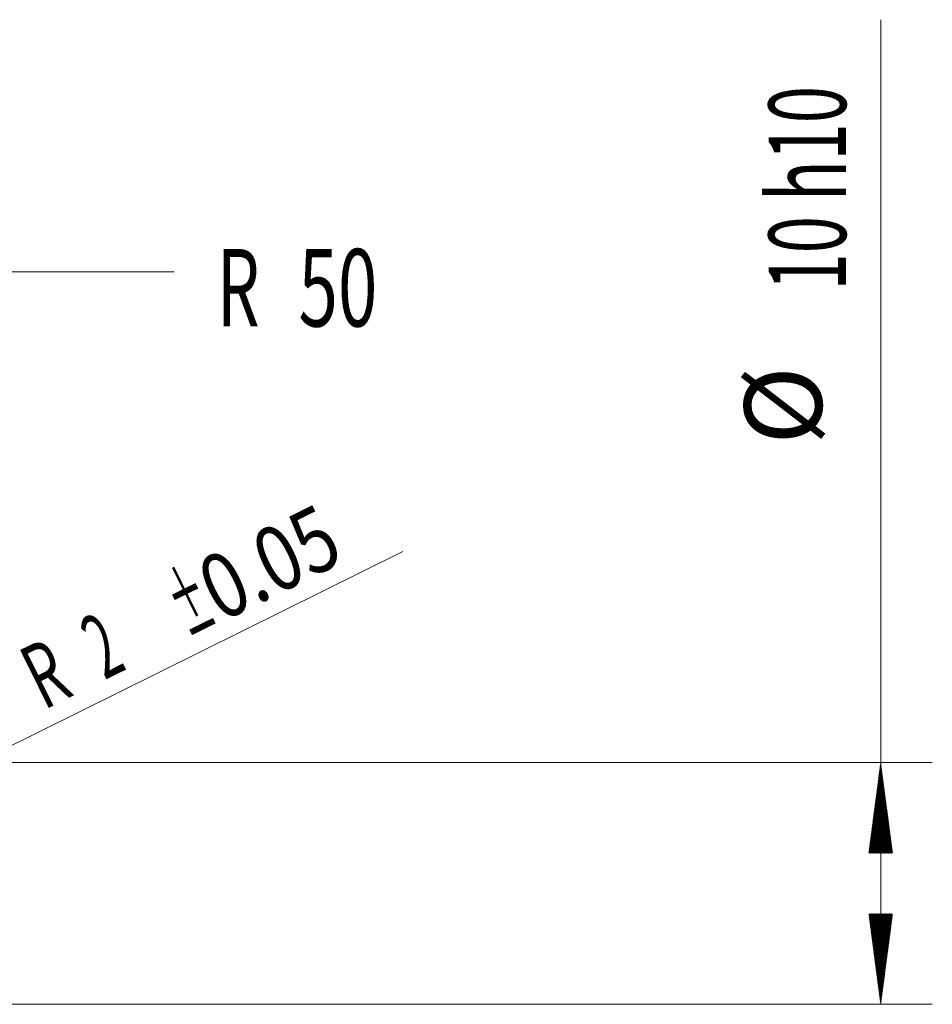
# Model space of a CAD drawing. Units: millimetres. Extents: x -206 to 78, y -48 to 56.
# Drawn here: x 43 to 78, y -5 to 33 of the extents above; entities that cross this region are included whole.
import ezdxf

# ---------------------------------------------------------------- set-up
doc = ezdxf.new("R2010")
doc.units = ezdxf.units.MM
doc.layers.add('2', color=7, linetype='Continuous')
doc.layers.add('SK2', color=7, linetype='Continuous')
doc.styles.add('iso_b_vert', font='simplex.shx')

msp = doc.modelspace()

# ---------------------------------------------------------------- hatches: boundary and pattern name
at = {"layer": '2', "lineweight": 13}
h = msp.add_hatch(dxfattribs=at)
h.set_pattern_fill('ANSI31', color=256, scale=0.0062, style=0)
h.paths.add_polyline_path([(76.5, 4.356), (76.961, 0.856), (76.039, 0.856)])
h = msp.add_hatch(dxfattribs=at)
h.set_pattern_fill('ANSI31', color=256, scale=0.0062, style=0)
h.paths.add_polyline_path([(76.5, -5), (76.039, -1.5), (76.961, -1.5)])

# ---------------------------------------------------------------- linework, layer by layer
for p, q in [((76.5, -5), (76.5, 33.117)), ((41.587, 4.356), (78.5, 4.356)), ((41.587, -5), (78.5, -5))]:
    msp.add_line(p, q, dxfattribs=at)
at = {"layer": 'SK2', "lineweight": 13}
for p, q in [((42.129, 23.356), (49.129, 23.356)), ((39.792, 3.511), (57.995, 12.525))]:
    msp.add_line(p, q, dxfattribs=at)

# ---------------------------------------------------------------- texts
at = {"layer": '2', "lineweight": 18, "char_height": 3, "attachment_point": 7, "rotation": 90, "line_spacing_factor": 1.084337, "style": 'iso_b_vert'}
for s, insert in [('\\W0.6338;10 h10', (75.159, 22.635)), ('%%c', (75.159, 16.658))]:
    msp.add_mtext(s, dxfattribs=dict(at, insert=insert))
at = {"layer": 'SK2', "lineweight": 18, "char_height": 3, "attachment_point": 7, "line_spacing_factor": 1.084337, "style": 'iso_b_vert'}
for s, insert in [('\\W0.6380;R', (50.788, 21.241)), ('\\W0.6740;50', (53.946, 21.241))]:
    msp.add_mtext(s, dxfattribs=dict(at, insert=insert))
at = {"layer": 'SK2', "lineweight": 18, "char_height": 2.5, "attachment_point": 7, "rotation": 26.3453, "line_spacing_factor": 1.084337, "style": 'iso_b_vert'}
for s, insert in [('\\W0.8221;\\W0.4110;%%p\\W0.8221;0.05', (49.68, 9.152)), ('\\W0.5404;2', (46.437, 7.546)), ('\\W0.6380;R', (44.079, 6.378))]:
    msp.add_mtext(s, dxfattribs=dict(at, insert=insert))

doc.saveas('drawing.dxf')
